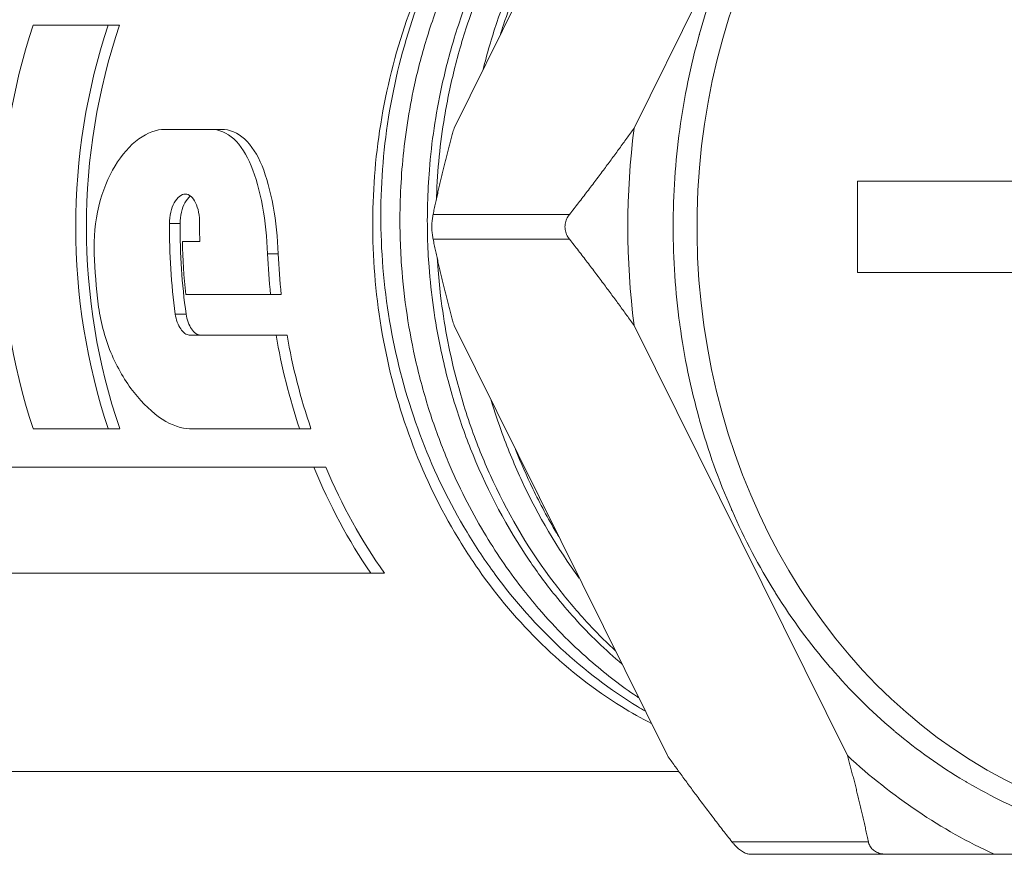
# Model space of a CAD drawing. Units: inches. Extents: x 74 to 414, y 20 to 374.
# Drawn here: x 240 to 241, y 34 to 35 of the extents above; entities that cross this region are included whole.
import ezdxf

# ---------------------------------------------------------------- set-up
doc = ezdxf.new("R2010")
doc.units = ezdxf.units.IN
doc.header["$MEASUREMENT"] = 0

# ---------------------------------------------------------------- blocks, each defined once
blk = doc.blocks.new('06_DDV-RR_BLOCK_2DRIGHT')
at = {"linetype": 'Continuous', "lineweight": 0, "extrusion": (2.22045e-16, 1, -2.22045e-16)}
for p, q in [((-3.516, 3.3691), (-3.2583, 3.8884)), ((-3.2986, 3.3691), (-3.0409, 3.8884)), ((-4.0244, 3.4933), (-3.9338, 3.4933)), ((-3.9338, 3.4933), (-3.9199, 3.4933)), ((-3.8656, 3.3676), (-3.8098, 3.3676)), ((-3.8098, 3.3676), (-3.7967, 3.3676)), ((-2.8263, 3.3053), (-3.0286, 3.3053)), ((-3.0286, 3.3053), (-3.0286, 3.1947)), ((-3.5413, 3.265), (-3.3765, 3.265)), ((-3.8598, 3.2539), (-3.8469, 3.2539)), ((-3.5413, 3.235), (-3.3765, 3.235)), ((-3.8441, 3.2324), (-3.8231, 3.2324)), ((-3.7412, 3.2174), (-3.7283, 3.2174)), ((-3.0286, 3.1947), (-2.8263, 3.1947)), ((-3.84, 3.1684), (-3.7376, 3.1684)), ((-3.7376, 3.1684), (-3.7246, 3.1684)), ((-3.8526, 3.1446), (-3.8396, 3.1446)), ((-3.2583, 2.6116), (-3.516, 3.1309)), ((-3.0409, 2.6116), (-3.2986, 3.1309)), ((-3.8358, 3.1193), (-3.7309, 3.1193)), ((-3.7309, 3.1193), (-3.7177, 3.1193)), ((-4.0243, 3.0063), (-3.9336, 3.0063)), ((-3.9336, 3.0063), (-3.9198, 3.0063)), ((-3.8353, 3.0063), (-3.7026, 3.0063)), ((-3.7026, 3.0063), (-3.6888, 3.0063)), ((-5.1702, 2.9597), (-3.6853, 2.9597)), ((-3.6853, 2.9597), (-3.6709, 2.9597)), ((-5.1016, 2.832), (-3.6167, 2.832)), ((-3.6167, 2.832), (-3.6001, 2.832)), ((-3.2446, 2.5925), (-4.7251, 2.5925)), ((-3.1804, 2.5075), (-3.0156, 2.5075)), ((-3.158, 2.4925), (-2.9933, 2.4925)), ((-2.5637, 2.4925), (-2.8637, 2.4925))]:
    blk.add_line(p, q, dxfattribs=at)
at = {"linetype": 'Continuous', "lineweight": 0, "extrusion": (-4.93038e-32, -2.22045e-16, -1)}
for centre, major_axis, start_param, end_param in [((-2.5942, 3.25), (0, -0.7313), 0.27221, 2.618), ((-3.395, 3.25), (0, 0.6575), -1.950431, -1.191826), ((-3.2819, 3.25), (0, 0.6575), -1.731744, -1.564899), ((-3.164, 3.25), (0, 0.6575), -1.695234, -1.620351), ((-3.164, 3.25), (0, 0.6575), -1.950431, -1.770863), ((-3.164, 3.25), (0, 0.6575), -2.259765, -2.028007), ((-2.606, 3.25), (0, -0.8147), 0.37691, 0.670288)]:
    blk.add_ellipse(centre, major_axis=major_axis, ratio=0.859288, start_param=start_param, end_param=end_param, dxfattribs=at)
at = {"linetype": 'Continuous', "lineweight": 0}
for centre, major_axis, start_param, end_param in [((-3.4856, 3.25), (0, -0.6725), -1.9409, -1.200045), ((-3.395, 3.25), (0, -0.6725), -1.9409, -1.200045), ((-2.606, 3.25), (0, -0.8147), -1.717485, -1.424107), ((-3.2819, 3.25), (0, -0.6725), -1.576562, -1.413469), ((-3.2454, 3.25), (0, -0.6725), -1.576562, -1.544615), ((-3.2664, 3.25), (0, -0.6725), -1.544615, -1.449148), ((-3.3734, 3.25), (0, -0.6725), -1.522348, -1.431254), ((-3.164, 3.25), (0, -0.6725), -1.522348, -1.449148), ((-3.164, 3.25), (0, -0.6725), -1.375251, -1.200045), ((-3.164, 3.25), (0, -0.6725), -1.12453, -0.900062)]:
    blk.add_ellipse(centre, major_axis=major_axis, ratio=0.859288, start_param=start_param, end_param=end_param, dxfattribs=at)
for points, knots in [([(-2.606, 2.499), (-2.6387, 2.499), (-2.6708, 2.5018), (-2.7027, 2.5075), (-2.7042, 2.5077), (-2.7058, 2.508), (-2.7074, 2.5083), (-2.7394, 2.5143), (-2.7711, 2.523), (-2.802, 2.5345), (-2.8034, 2.535), (-2.8047, 2.5355), (-2.8061, 2.536), (-2.8371, 2.5477), (-2.8672, 2.5622), (-2.8962, 2.5792), (-2.8974, 2.5799), (-2.8985, 2.5805), (-2.8996, 2.5812), (-2.9287, 2.5985), (-2.9566, 2.6183), (-2.9831, 2.6405), (-2.984, 2.6413), (-2.9849, 2.642), (-2.9858, 2.6428), (-3.0123, 2.6652), (-3.0374, 2.6901), (-3.0607, 2.717), (-3.0613, 2.7177), (-3.062, 2.7185), (-3.0626, 2.7193), (-3.0859, 2.7464), (-3.1075, 2.7757), (-3.127, 2.8067), (-3.1274, 2.8074), (-3.1278, 2.8081), (-3.1283, 2.8088), (-3.1478, 2.8401), (-3.1652, 2.8731), (-3.1803, 2.9074), (-3.1806, 2.9081), (-3.1809, 2.9087), (-3.1811, 2.9093), (-3.1963, 2.9439), (-3.2091, 2.9798), (-3.2195, 3.0167), (-3.2196, 3.0172), (-3.2197, 3.0176), (-3.2198, 3.0181), (-3.2302, 3.0552), (-3.2381, 3.0933), (-3.2433, 3.1318), (-3.2434, 3.1321), (-3.2434, 3.1323), (-3.2434, 3.1326), (-3.2487, 3.1714), (-3.2514, 3.2107), (-3.2514, 3.25), (-3.2514, 3.2893), (-3.2487, 3.3286), (-3.2434, 3.3674), (-3.2382, 3.4062), (-3.2303, 3.4445), (-3.2198, 3.4819), (-3.2198, 3.4822), (-3.2197, 3.4825), (-3.2196, 3.4828), (-3.2092, 3.5198), (-3.1963, 3.556), (-3.1811, 3.5907), (-3.1809, 3.5912), (-3.1807, 3.5916), (-3.1805, 3.5921), (-3.1654, 3.6266), (-3.1479, 3.6598), (-3.1283, 3.6912), (-3.1279, 3.6917), (-3.1276, 3.6923), (-3.1272, 3.6929), (-3.1077, 3.7241), (-3.086, 3.7534), (-3.0626, 3.7807), (-3.0621, 3.7814), (-3.0615, 3.782), (-3.061, 3.7826), (-3.0376, 3.8097), (-3.0124, 3.8346), (-2.9858, 3.8572), (-2.985, 3.8579), (-2.9843, 3.8585), (-2.9835, 3.8592), (-2.9596, 3.8792), (-2.9344, 3.8974), (-2.9084, 3.9135)], [0, 0, 0, 0, 0.0476162, 0.0476162, 0.0476162, 0.05, 0.05, 0.05, 0.0978759, 0.0978759, 0.0978759, 0.1, 0.1, 0.1, 0.1481261, 0.1481261, 0.1481261, 0.15, 0.15, 0.15, 0.1983787, 0.1983787, 0.1983787, 0.2, 0.2, 0.2, 0.248631, 0.248631, 0.248631, 0.25, 0.25, 0.25, 0.2988832, 0.2988832, 0.2988832, 0.3, 0.3, 0.3, 0.3491353, 0.3491353, 0.3491353, 0.35, 0.35, 0.35, 0.3993873, 0.3993873, 0.3993873, 0.4, 0.4, 0.4, 0.4496392, 0.4496392, 0.4496392, 0.45, 0.45, 0.45, 0.5, 0.5, 0.5, 0.55, 0.55, 0.55, 0.6, 0.6, 0.6, 0.6003952, 0.6003952, 0.6003952, 0.65, 0.65, 0.65, 0.6506471, 0.6506471, 0.6506471, 0.7, 0.7, 0.7, 0.7008992, 0.7008992, 0.7008992, 0.75, 0.75, 0.75, 0.7511514, 0.7511514, 0.7511514, 0.8, 0.8, 0.8, 0.8014036, 0.8014036, 0.8014036, 0.8451218, 0.8451218, 0.8451218, 0.8451218]), ([(-3.2774, 2.6502), (-3.2898, 2.6566), (-3.302, 2.6635), (-3.3784, 2.711), (-3.4355, 2.7652), (-3.494, 2.8467), (-3.5051, 2.8638), (-3.5566, 2.9514), (-3.5857, 3.03), (-3.6091, 3.1548), (-3.6134, 3.1975), (-3.6148, 3.2825), (-3.6121, 3.3246), (-3.5929, 3.4519), (-3.5656, 3.5339), (-3.511, 3.6328), (-3.4954, 3.6573), (-3.4521, 3.7159), (-3.4227, 3.748), (-3.3747, 3.7901), (-3.3583, 3.803), (-3.3244, 3.8266), (-3.3071, 3.8373), (-3.2893, 3.8469)], [0.705089, 0.705089, 0.705089, 0.705089, 0.824624, 0.824624, 1.469926, 1.469926, 1.631954, 1.631954, 2.276928, 2.276928, 2.604035, 2.604035, 2.924819, 2.924819, 3.590002, 3.590002, 3.82254, 3.82254, 4.180591, 4.180591, 4.35741, 4.35741, 4.531903, 4.531903, 4.531903, 4.531903]), ([(-3.2893, 3.8469), (-3.3067, 3.8373), (-3.3237, 3.8266), (-3.3569, 3.803), (-3.3731, 3.7901), (-3.4201, 3.7481), (-3.4489, 3.716), (-3.4912, 3.6574), (-3.5064, 3.633), (-3.5593, 3.5341), (-3.5857, 3.4521), (-3.6031, 3.3247), (-3.6053, 3.2826), (-3.6028, 3.1976), (-3.5979, 3.1548), (-3.5728, 3.03), (-3.5425, 2.9514), (-3.4897, 2.8636), (-3.4783, 2.8466), (-3.4183, 2.765), (-3.3599, 2.7109), (-3.2912, 2.6689), (-3.288, 2.667), (-3.2849, 2.6651)], [0.000027, 0.000027, 0.000027, 0.000027, 0.174462, 0.174462, 0.35123, 0.35123, 0.70919, 0.70919, 0.941672, 0.941672, 1.607531, 1.607531, 1.928636, 1.928636, 2.256063, 2.256063, 2.901674, 2.901674, 3.063852, 3.063852, 3.709829, 3.709829, 3.740803, 3.740803, 3.740803, 3.740803]), ([(-3.293, 2.6815), (-3.2939, 2.6821), (-3.2948, 2.6827), (-3.3139, 2.6956), (-3.3315, 2.7091), (-3.3715, 2.7434), (-3.3932, 2.7652), (-3.4208, 2.7972), (-3.4278, 2.8058), (-3.451, 2.8357), (-3.4661, 2.858), (-3.4961, 2.9083), (-3.5105, 2.9367), (-3.5308, 2.9848), (-3.5379, 3.0038), (-3.5509, 3.0436), (-3.5567, 3.0644), (-3.5706, 3.124), (-3.5765, 3.1634), (-3.5802, 3.215), (-3.5808, 3.2269), (-3.5818, 3.2676), (-3.5809, 3.2964), (-3.5758, 3.355), (-3.5714, 3.3848), (-3.5611, 3.4339), (-3.5562, 3.4534), (-3.5445, 3.4925), (-3.5378, 3.5119), (-3.5173, 3.5637), (-3.5021, 3.595), (-3.4787, 3.6352), (-3.4723, 3.6454), (-3.456, 3.6702), (-3.4457, 3.6845), (-3.4065, 3.7344), (-3.3746, 3.7667), (-3.3249, 3.8065), (-3.3094, 3.8176), (-3.2911, 3.8294), (-3.2886, 3.8309), (-3.2861, 3.8325)], [28.222584, 28.222584, 28.222584, 28.222584, 28.231858, 28.231858, 28.416551, 28.416551, 28.668579, 28.668579, 28.758797, 28.758797, 28.972939, 28.972939, 29.222301, 29.222301, 29.379371, 29.379371, 29.545273, 29.545273, 29.848907, 29.848907, 29.939566, 29.939566, 30.159223, 30.159223, 30.389718, 30.389718, 30.545491, 30.545491, 30.706115, 30.706115, 30.981802, 30.981802, 31.078595, 31.078595, 31.221761, 31.221761, 31.599306, 31.599306, 31.762138, 31.762138, 31.787498, 31.787498, 31.787498, 31.787498]), ([(-3.3036, 3.7971), (-3.3056, 3.7955), (-3.3076, 3.7939), (-3.3409, 3.7669), (-3.37, 3.7378), (-3.4052, 3.6944), (-3.4138, 3.683), (-3.4287, 3.6618), (-3.4351, 3.6522), (-3.4616, 3.6097), (-3.4793, 3.575), (-3.5022, 3.5187), (-3.5094, 3.4985), (-3.5216, 3.4584), (-3.5267, 3.4387), (-3.5382, 3.3859), (-3.5431, 3.3525), (-3.548, 3.2917), (-3.5487, 3.2645), (-3.5477, 3.2255), (-3.5471, 3.2136), (-3.5438, 3.1688), (-3.5391, 3.1361), (-3.5275, 3.0802), (-3.5215, 3.0569), (-3.5081, 3.0138), (-3.501, 2.994), (-3.4746, 2.9295), (-3.4519, 2.8869), (-3.4153, 2.8328), (-3.4047, 2.8185), (-3.3861, 2.7954), (-3.3783, 2.7863), (-3.3523, 2.7575), (-3.3331, 2.739), (-3.313, 2.7219)], [0.982758, 0.982758, 0.982758, 0.982758, 1.004438, 1.004438, 1.346306, 1.346306, 1.46312, 1.46312, 1.556665, 1.556665, 1.866134, 1.866134, 2.033806, 2.033806, 2.191363, 2.191363, 2.450205, 2.450205, 2.65733, 2.65733, 2.747547, 2.747547, 2.999757, 2.999757, 3.184363, 3.184363, 3.347284, 3.347284, 3.725788, 3.725788, 3.868417, 3.868417, 3.965289, 3.965289, 4.183617, 4.183617, 4.183617, 4.183617]), ([(-3.5373, 3.2837), (-3.5372, 3.2845), (-3.5372, 3.2854), (-3.536, 3.3188), (-3.5328, 3.351), (-3.5241, 3.403), (-3.5199, 3.423), (-3.5097, 3.4635), (-3.5036, 3.4839), (-3.4851, 3.5367), (-3.4714, 3.5683), (-3.4502, 3.6088), (-3.4445, 3.619), (-3.4279, 3.6469), (-3.4166, 3.6641), (-3.3803, 3.7139), (-3.3532, 3.7442), (-3.3195, 3.7748), (-3.3153, 3.7786), (-3.311, 3.7823)], [19.551382, 19.551382, 19.551382, 19.551382, 19.558189, 19.558189, 19.805897, 19.805897, 19.962913, 19.962913, 20.128566, 20.128566, 20.399172, 20.399172, 20.4927, 20.4927, 20.659568, 20.659568, 20.994789, 20.994789, 21.042692, 21.042692, 21.042692, 21.042692]), ([(-3.3463, 3.711), (-3.3574, 3.6977), (-3.368, 3.6837), (-3.3879, 3.6554), (-3.3971, 3.6409), (-3.412, 3.6155), (-3.4179, 3.6048), (-3.4394, 3.5628), (-3.4531, 3.5303), (-3.4706, 3.478), (-3.4761, 3.459), (-3.4809, 3.4398)], [11.8263554, 11.8263554, 11.8263554, 11.8263554, 11.9692817, 11.9692817, 12.1072483, 12.1072483, 12.2053046, 12.2053046, 12.482338, 12.482338, 12.6356092, 12.6356092, 12.6356092, 12.6356092]), ([(-3.4604, 3.481), (-3.4591, 3.4853), (-3.4577, 3.4895), (-3.4471, 3.5214), (-3.4363, 3.5482), (-3.4191, 3.5844), (-3.414, 3.5946), (-3.3949, 3.6302), (-3.3796, 3.6546), (-3.3628, 3.6779), (-3.3627, 3.6781), (-3.3625, 3.6783)], [9.5635984, 9.5635984, 9.5635984, 9.5635984, 9.5980389, 9.5980389, 9.8251498, 9.8251498, 9.9152674, 9.9152674, 10.1471941, 10.1471941, 10.1492915, 10.1492915, 10.1492915, 10.1492915]), ([(-3.9506, 3.2174), (-3.9514, 3.2363), (-3.9496, 3.2564), (-3.9406, 3.2933), (-3.9335, 3.3102), (-3.9173, 3.3368), (-3.9073, 3.3484), (-3.8862, 3.3638), (-3.8753, 3.3676), (-3.8656, 3.3676)], [-1.7295765, -1.7295765, -1.7295765, -1.7295765, -1.5858586, -1.5858586, -1.4421407, -1.4421407, -1.2980583, -1.2980583, -1.1539759, -1.1539759, -1.1539759, -1.1539759]), ([(-3.8098, 3.3676), (-3.8001, 3.3676), (-3.7904, 3.3638), (-3.7736, 3.3484), (-3.7664, 3.3368), (-3.7553, 3.3102), (-3.7506, 3.2933), (-3.744, 3.2564), (-3.742, 3.2363), (-3.7412, 3.2174)], [-1.1539759, -1.1539759, -1.1539759, -1.1539759, -1.0098935, -1.0098935, -0.8658111, -0.8658111, -0.7220932, -0.7220932, -0.5783753, -0.5783753, -0.5783753, -0.5783753]), ([(-3.7283, 3.2174), (-3.7291, 3.2363), (-3.7311, 3.2564), (-3.7377, 3.2933), (-3.7424, 3.3102), (-3.7534, 3.3368), (-3.7605, 3.3484), (-3.7773, 3.3638), (-3.787, 3.3676), (-3.7967, 3.3676)], [1.7327705, 1.7327705, 1.7327705, 1.7327705, 1.8764924, 1.8764924, 2.0202142, 2.0202142, 2.1643178, 2.1643178, 2.3084213, 2.3084213, 2.3084213, 2.3084213]), ([(-3.8233, 3.2539), (-3.8232, 3.2584), (-3.8236, 3.2631), (-3.8253, 3.2719), (-3.8266, 3.2759), (-3.8296, 3.2823), (-3.8315, 3.285), (-3.8358, 3.2886), (-3.8382, 3.2895), (-3.8428, 3.2895), (-3.8453, 3.2886), (-3.85, 3.285), (-3.8521, 3.2823), (-3.8556, 3.2759), (-3.8571, 3.2719), (-3.8592, 3.2631), (-3.8597, 3.2584), (-3.8598, 3.2539)], [0.1365251, 0.1365251, 0.1365251, 0.1365251, 0.170663, 0.170663, 0.2048009, 0.2048009, 0.2389345, 0.2389345, 0.2730682, 0.2730682, 0.3072018, 0.3072018, 0.3413354, 0.3413354, 0.3754733, 0.3754733, 0.4096112, 0.4096112, 0.4096112, 0.4096112]), ([(-3.8342, 3.2872), (-3.8344, 3.2871), (-3.8345, 3.287), (-3.8371, 3.285), (-3.8392, 3.2823), (-3.8427, 3.2759), (-3.8443, 3.2719), (-3.8463, 3.2631), (-3.8468, 3.2584), (-3.8469, 3.2539)], [0.5776222, 0.5776222, 0.5776222, 0.5776222, 0.5802755, 0.5802755, 0.6144095, 0.6144095, 0.6485479, 0.6485479, 0.6826863, 0.6826863, 0.6826863, 0.6826863]), ([(-3.5413, 3.235), (-3.5415, 3.2359), (-3.5416, 3.2368), (-3.5421, 3.2396), (-3.5423, 3.2416), (-3.5427, 3.2458), (-3.5427, 3.2479), (-3.5427, 3.2521), (-3.5427, 3.2542), (-3.5423, 3.2584), (-3.5421, 3.2604), (-3.5416, 3.2632), (-3.5415, 3.2641), (-3.5413, 3.265)], [-0.18333838, -0.18333838, -0.18333838, -0.18333838, -0.17512981, -0.17512981, -0.15901357, -0.15901357, -0.14289733, -0.14289733, -0.12678109, -0.12678109, -0.11066485, -0.11066485, -0.10245628, -0.10245628, -0.10245628, -0.10245628]), ([(-3.3765, 3.265), (-3.3772, 3.2641), (-3.3779, 3.2632), (-3.3796, 3.2604), (-3.3805, 3.2584), (-3.3817, 3.2542), (-3.382, 3.2521), (-3.382, 3.2479), (-3.3817, 3.2458), (-3.3805, 3.2416), (-3.3796, 3.2396), (-3.3779, 3.2368), (-3.3772, 3.2359), (-3.3765, 3.235)], [-0.45649373, -0.45649373, -0.45649373, -0.45649373, -0.44828516, -0.44828516, -0.43216892, -0.43216892, -0.41605268, -0.41605268, -0.39993644, -0.39993644, -0.3838202, -0.3838202, -0.37561163, -0.37561163, -0.37561163, -0.37561163]), ([(-3.3212, 2.7383), (-3.3265, 2.7432), (-3.3318, 2.7483), (-3.3454, 2.7618), (-3.3535, 2.7704), (-3.3732, 2.7924), (-3.3845, 2.8061), (-3.4236, 2.8577), (-3.4483, 2.8987), (-3.4775, 2.9614), (-3.4855, 2.9807), (-3.5009, 3.0229), (-3.5079, 3.0457), (-3.5221, 3.101), (-3.5282, 3.1337), (-3.5336, 3.1785), (-3.5347, 3.1903), (-3.5358, 3.2053), (-3.536, 3.2085), (-3.5362, 3.2117)], [17.974844, 17.974844, 17.974844, 17.974844, 18.034944, 18.034944, 18.131715, 18.131715, 18.275019, 18.275019, 18.652388, 18.652388, 18.815235, 18.815235, 18.999495, 18.999495, 19.253705, 19.253705, 19.344052, 19.344052, 19.368281, 19.368281, 19.368281, 19.368281]), ([(-3.8353, 3.0063), (-3.845, 3.0063), (-3.8565, 3.0101), (-3.8801, 3.0254), (-3.8921, 3.0368), (-3.9128, 3.0631), (-3.9228, 3.0799), (-3.9382, 3.117), (-3.9434, 3.1373), (-3.9457, 3.1565)], [-2.3186671, -2.3186671, -2.3186671, -2.3186671, -2.1743061, -2.1743061, -2.0299452, -2.0299452, -1.882417, -1.882417, -1.7348889, -1.7348889, -1.7348889, -1.7348889]), ([(-3.8526, 3.1446), (-3.8522, 3.1414), (-3.8514, 3.138), (-3.8491, 3.1318), (-3.8477, 3.1289), (-3.8446, 3.1245), (-3.8429, 3.1225), (-3.8393, 3.12), (-3.8374, 3.1193), (-3.8358, 3.1193)], [0.29221766, 0.29221766, 0.29221766, 0.29221766, 0.31680473, 0.31680473, 0.34139179, 0.34139179, 0.36559247, 0.36559247, 0.38979316, 0.38979316, 0.38979316, 0.38979316]), ([(-3.8227, 3.1193), (-3.8243, 3.1193), (-3.8261, 3.12), (-3.8297, 3.1225), (-3.8315, 3.1245), (-3.8346, 3.1289), (-3.836, 3.1318), (-3.8383, 3.138), (-3.8391, 3.1414), (-3.8396, 3.1446)], [-0.1949549, -0.1949549, -0.1949549, -0.1949549, -0.17075451, -0.17075451, -0.14655412, -0.14655412, -0.12194911, -0.12194911, -0.0973441, -0.0973441, -0.0973441, -0.0973441]), ([(-3.471, 3.0403), (-3.467, 3.0268), (-3.4625, 3.0135), (-3.4505, 2.9806), (-3.4425, 2.9613), (-3.4143, 2.9009), (-3.3912, 2.8619), (-3.3647, 2.826)], [13.6673922, 13.6673922, 13.6673922, 13.6673922, 13.7757388, 13.7757388, 13.9384756, 13.9384756, 14.2964966, 14.2964966, 14.2964966, 14.2964966]), ([(-3.3896, 2.8761), (-3.3905, 2.8777), (-3.3914, 2.8792), (-3.4026, 2.8979), (-3.4121, 2.9156), (-3.4284, 2.9493), (-3.4353, 2.9651), (-3.4417, 2.9812)], [7.9523869, 7.9523869, 7.9523869, 7.9523869, 7.9664481, 7.9664481, 8.1247091, 8.1247091, 8.2594483, 8.2594483, 8.2594483, 8.2594483]), ([(-3.158, 2.4925), (-3.1586, 2.4925), (-3.1593, 2.4926), (-3.1613, 2.4929), (-3.1628, 2.4933), (-3.1658, 2.4946), (-3.1674, 2.4955), (-3.1705, 2.4976), (-3.1721, 2.4988), (-3.1752, 2.5017), (-3.1768, 2.5033), (-3.1789, 2.5058), (-3.1797, 2.5066), (-3.1804, 2.5075)], [-0.18333838, -0.18333838, -0.18333838, -0.18333838, -0.17512981, -0.17512981, -0.15901357, -0.15901357, -0.14289733, -0.14289733, -0.12678109, -0.12678109, -0.11066485, -0.11066485, -0.10245628, -0.10245628, -0.10245628, -0.10245628]), ([(-3.0156, 2.5075), (-3.0154, 2.5066), (-3.0152, 2.5058), (-3.0143, 2.5033), (-3.0134, 2.5017), (-3.0111, 2.4988), (-3.0097, 2.4976), (-3.0066, 2.4955), (-3.0048, 2.4946), (-3.0009, 2.4933), (-2.9988, 2.4929), (-2.9955, 2.4926), (-2.9944, 2.4925), (-2.9933, 2.4925)], [-0.45649373, -0.45649373, -0.45649373, -0.45649373, -0.44828516, -0.44828516, -0.43216892, -0.43216892, -0.41605268, -0.41605268, -0.39993644, -0.39993644, -0.3838202, -0.3838202, -0.37561163, -0.37561163, -0.37561163, -0.37561163])]:
    blk.add_open_spline(points, degree=3, knots=knots, dxfattribs=at)
for points, weights in [([(-3.5413, 3.265), (-3.53, 3.3186), (-3.516, 3.3691)], [1.04643325589, 1.04136900041, 1.03103144559]), ([(-3.3765, 3.265), (-3.3346, 3.3186), (-3.2986, 3.3691)], [1.04643325589, 1.04136900041, 1.03103144559]), ([(-3.516, 3.1309), (-3.53, 3.1814), (-3.5413, 3.235)], [1.03103144559, 1.04136900041, 1.04643325589]), ([(-3.2986, 3.1309), (-3.3346, 3.1814), (-3.3765, 3.235)], [1.03103144559, 1.04136900041, 1.04643325589]), ([(-3.1804, 2.5075), (-3.2223, 2.5611), (-3.2583, 2.6116)], [1.04643325589, 1.04136900041, 1.03103144559]), ([(-3.0156, 2.5075), (-3.0269, 2.5611), (-3.0409, 2.6116)], [1.04643325589, 1.04136900041, 1.03103144559]), ([(-2.8637, 2.4925), (-2.9247, 2.4925), (-2.9933, 2.4925)], [1.03103144559, 1.04136900041, 1.04643325589])]:
    blk.add_rational_spline(points, weights, degree=2, dxfattribs=at)

msp = doc.modelspace()

# ---------------------------------------------------------------- block references
msp.add_blockref('06_DDV-RR_BLOCK_2DRIGHT', (244.297, 31.2244))

doc.saveas('drawing.dxf')
